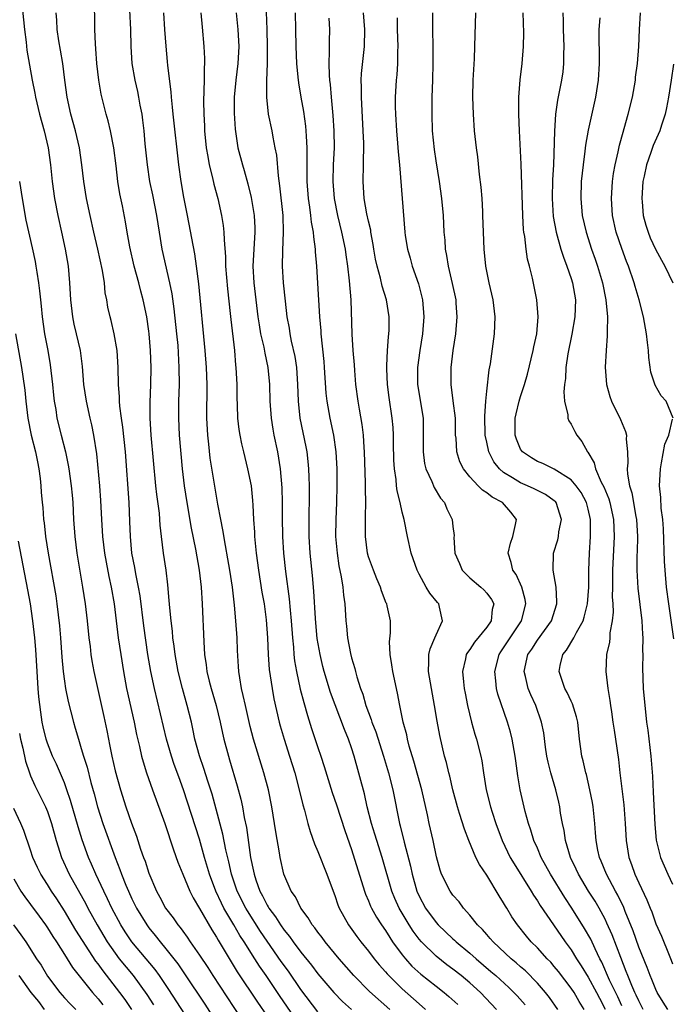
# Model space of a CAD drawing. Units: inches. Extents: x 2622000 to 2625000, y 1476000 to 1479000.
# Drawn here: x 2622660 to 2622737, y 1476100 to 1476216 of the extents above; entities that cross this region are included whole.
import ezdxf

# ---------------------------------------------------------------- set-up
doc = ezdxf.new("R2010")
doc.units = ezdxf.units.IN
doc.header["$MEASUREMENT"] = 0
doc.layers.add('LD26221476_2ft', color=237, linetype='Continuous')

msp = doc.modelspace()

# ---------------------------------------------------------------- linework, layer by layer
at = {"layer": 'LD26221476_2ft'}
for points, elevation in [([(2622695, 1476098.72), (2622693, 1476101.38), (2622691.52, 1476103.52), (2622690.67, 1476104.67), (2622689, 1476107.09), (2622688.23, 1476108.23), (2622686.67, 1476110.67), (2622686.48, 1476111), (2622685.47, 1476113), (2622684.78, 1476115), (2622684.46, 1476116.46), (2622684.12, 1476117.88), (2622683.75, 1476119.75), (2622682.48, 1476124.48), (2622681.96, 1476126.04), (2622681.51, 1476127.51), (2622680.98, 1476129.02), (2622680.45, 1476131), (2622680.21, 1476132.21), (2622680.03, 1476133), (2622679.55, 1476135), (2622678.98, 1476136.98), (2622678.47, 1476139), (2622678.12, 1476141), (2622678, 1476142), (2622677.85, 1476143), (2622677.79, 1476143.79), (2622677.62, 1476145), (2622677.47, 1476146.53), (2622677.42, 1476147.42), (2622677.25, 1476149.25), (2622677.04, 1476151), (2622676.74, 1476153), (2622676.48, 1476155), (2622676.33, 1476156.33), (2622676.3, 1476157), (2622676.24, 1476157.76), (2622675.95, 1476159.95), (2622675.84, 1476161), (2622675.28, 1476167), (2622675.16, 1476169), (2622675.15, 1476170.85), (2622675.22, 1476173), (2622675.26, 1476175), (2622675.2, 1476177), (2622675.04, 1476179), (2622675, 1476179.31), (2622674.76, 1476181), (2622674.33, 1476183), (2622674.04, 1476184.04), (2622673.8, 1476185), (2622673.25, 1476187), (2622672.73, 1476189.27), (2622672.42, 1476191), (2622672.23, 1476192.23), (2622671.86, 1476194.14), (2622671.57, 1476195.57), (2622671.33, 1476197), (2622671.12, 1476198.88), (2622670.85, 1476201), (2622670.45, 1476203), (2622670.18, 1476204.18), (2622669.95, 1476205), (2622669.36, 1476207.36), (2622669.07, 1476209), (2622668.84, 1476211), (2622668.73, 1476212.73), (2622668.67, 1476213.33), (2622668.61, 1476215), (2622668.55, 1476219)], 10506), ([(2622659.97, 1476218.03), (2622660.27, 1476215), (2622660.48, 1476213.52), (2622660.55, 1476212.55), (2622661.17, 1476209), (2622661.48, 1476207.48), (2622661.56, 1476207), (2622662.04, 1476205), (2622662.6, 1476203), (2622663.07, 1476201), (2622663.34, 1476199), (2622663.54, 1476197), (2622663.83, 1476195), (2622664.23, 1476193), (2622664.67, 1476191), (2622665.08, 1476189), (2622665.43, 1476187), (2622665.62, 1476185), (2622665.71, 1476183), (2622665.94, 1476181), (2622666.13, 1476180.13), (2622666.41, 1476179), (2622666.87, 1476177), (2622667.1, 1476175.1), (2622667.27, 1476173), (2622667.56, 1476171), (2622668.01, 1476169), (2622668.2, 1476168.2), (2622668.45, 1476167), (2622668.79, 1476164.79), (2622669.14, 1476161), (2622669.27, 1476159.27), (2622669.39, 1476157), (2622669.52, 1476155), (2622669.76, 1476153), (2622669.94, 1476151.94), (2622670.26, 1476150.26), (2622670.55, 1476149), (2622670.89, 1476147), (2622671.38, 1476143), (2622671.66, 1476141), (2622671.98, 1476139), (2622672.36, 1476137), (2622673.24, 1476133), (2622673.53, 1476131.53), (2622673.88, 1476130.12), (2622674.12, 1476129), (2622674.31, 1476128.31), (2622674.72, 1476127), (2622675.42, 1476125), (2622676.87, 1476121), (2622677.91, 1476117.91), (2622678.44, 1476116.44), (2622679.01, 1476115), (2622679.84, 1476113), (2622680.23, 1476112.23), (2622681, 1476110.96), (2622682.44, 1476108.44), (2622683, 1476107.56), (2622683.19, 1476107.19), (2622685.47, 1476103.47), (2622687.86, 1476099.86), (2622689, 1476098.19)], 10502), ([(2622672.7, 1476217.3), (2622672.81, 1476215), (2622672.88, 1476213), (2622672.99, 1476211), (2622673.32, 1476209), (2622673.65, 1476207.65), (2622673.78, 1476207), (2622673.94, 1476206.06), (2622674.15, 1476205), (2622674.26, 1476204.26), (2622674.4, 1476203), (2622674.54, 1476201.46), (2622674.79, 1476199), (2622675.09, 1476197), (2622675.43, 1476195.43), (2622675.89, 1476193), (2622676.2, 1476191), (2622676.55, 1476189), (2622677.45, 1476185), (2622677.71, 1476183.71), (2622677.96, 1476181.96), (2622678.28, 1476179), (2622678.41, 1476177.59), (2622678.56, 1476175), (2622678.57, 1476173), (2622678.52, 1476171), (2622678.49, 1476169), (2622678.59, 1476167), (2622678.95, 1476163), (2622679.17, 1476161), (2622679.48, 1476159), (2622679.99, 1476155.99), (2622680.5, 1476153.5), (2622680.95, 1476151), (2622681.18, 1476149), (2622681.31, 1476147), (2622681.49, 1476142.51), (2622681.6, 1476141), (2622681.79, 1476139.79), (2622681.87, 1476139), (2622682.14, 1476137.86), (2622682.37, 1476137), (2622682.96, 1476135), (2622683.44, 1476133), (2622683.71, 1476131.71), (2622683.88, 1476131), (2622684.41, 1476129), (2622684.56, 1476128.56), (2622685.47, 1476125.47), (2622685.88, 1476123.88), (2622686.07, 1476123), (2622686.27, 1476121.73), (2622686.54, 1476120.54), (2622687.03, 1476117), (2622687.38, 1476115.38), (2622687.45, 1476115), (2622687.66, 1476114.34), (2622688.14, 1476113), (2622688.45, 1476112.45), (2622689, 1476111.34), (2622689.14, 1476111.14), (2622689.2, 1476111), (2622689.98, 1476109.98), (2622690.58, 1476109), (2622691, 1476108.4), (2622691.65, 1476107.65), (2622692.09, 1476107), (2622693, 1476105.79), (2622694.25, 1476104.25), (2622695, 1476103.23), (2622696.89, 1476101), (2622697.94, 1476099.94), (2622699, 1476099)], 10508), ([(2622716.16, 1476099), (2622714.26, 1476101), (2622713, 1476102.16), (2622711.99, 1476103), (2622711, 1476103.78), (2622710.29, 1476104.29), (2622709, 1476105.31), (2622707.27, 1476107), (2622707, 1476107.32), (2622706.27, 1476108.27), (2622705.81, 1476109), (2622704.64, 1476111), (2622704.13, 1476112.13), (2622703.77, 1476113), (2622702.61, 1476117), (2622701.97, 1476119), (2622701.76, 1476119.76), (2622701.37, 1476121), (2622700.86, 1476123), (2622700.52, 1476124.52), (2622699.31, 1476129), (2622699, 1476129.98), (2622698.65, 1476131), (2622698.16, 1476132.16), (2622696.52, 1476136.52), (2622695.75, 1476139), (2622695.6, 1476139.6), (2622695.26, 1476141), (2622694.93, 1476142.93), (2622694.75, 1476144.75), (2622694.71, 1476145.29), (2622694.53, 1476148.53), (2622694.37, 1476150.37), (2622694.1, 1476153), (2622693.97, 1476155), (2622693.96, 1476157), (2622694.02, 1476160.02), (2622694.02, 1476161), (2622693.98, 1476162.02), (2622693.95, 1476163), (2622693.87, 1476163.87), (2622693.73, 1476165), (2622693.62, 1476165.62), (2622692.91, 1476169), (2622692.7, 1476171), (2622692.64, 1476173), (2622692.5, 1476175), (2622692.3, 1476176.3), (2622691.89, 1476178.11), (2622691.72, 1476179), (2622691.64, 1476179.64), (2622691.39, 1476181), (2622691.17, 1476182.83), (2622690.94, 1476185), (2622690.81, 1476187), (2622690.84, 1476188.84), (2622690.93, 1476191), (2622690.88, 1476193), (2622690.51, 1476196.51), (2622690.33, 1476197.67), (2622690.13, 1476200.13), (2622689.97, 1476201), (2622689.72, 1476202.28), (2622689.61, 1476203), (2622689.18, 1476205), (2622688.95, 1476207), (2622688.97, 1476208.97), (2622689.05, 1476211), (2622689.06, 1476213), (2622689.01, 1476215.01), (2622688.93, 1476217.07)], 10516), ([(2622692.97, 1476096.97), (2622690.53, 1476100.53), (2622688.87, 1476103), (2622688.11, 1476104.11), (2622687.56, 1476105), (2622686.3, 1476107), (2622685.77, 1476107.77), (2622685.07, 1476109), (2622683.88, 1476111), (2622683.58, 1476111.58), (2622682.92, 1476113), (2622682.16, 1476115), (2622681.59, 1476117), (2622681, 1476119.17), (2622679.1, 1476125), (2622678.53, 1476126.53), (2622678, 1476128), (2622677.67, 1476129), (2622677.1, 1476131), (2622675.65, 1476137), (2622675.23, 1476139), (2622674.89, 1476141), (2622674.4, 1476144.4), (2622673.96, 1476147.96), (2622673.78, 1476149), (2622673.45, 1476150.55), (2622673.33, 1476151.33), (2622673, 1476153), (2622672.82, 1476155), (2622672.76, 1476156.76), (2622672.65, 1476159), (2622672.24, 1476165), (2622671.93, 1476167.93), (2622671.77, 1476169), (2622671.58, 1476170.42), (2622671.54, 1476171), (2622671.54, 1476171.54), (2622671.42, 1476173), (2622671.37, 1476175), (2622671.24, 1476177), (2622670.89, 1476179), (2622670.54, 1476180.54), (2622670.4, 1476181), (2622670.15, 1476182.15), (2622670.01, 1476183), (2622669.84, 1476183.84), (2622669.74, 1476185), (2622669.52, 1476186.48), (2622668.96, 1476189), (2622668.49, 1476191), (2622668.04, 1476193), (2622667.62, 1476195), (2622667.3, 1476197), (2622667.06, 1476199), (2622666.78, 1476201), (2622666.33, 1476203), (2622665.77, 1476205), (2622665.31, 1476207), (2622665.04, 1476209), (2622664.8, 1476211), (2622664.55, 1476212.55), (2622664.35, 1476213.65), (2622664.15, 1476215), (2622664.1, 1476216.1), (2622664.02, 1476217)], 10504), ([(2622703.51, 1476099), (2622701.12, 1476101.12), (2622699.25, 1476103), (2622697.51, 1476105), (2622695.88, 1476107), (2622695.51, 1476107.51), (2622695, 1476108.16), (2622694.66, 1476108.65), (2622694.35, 1476109), (2622693.86, 1476109.86), (2622692.97, 1476111), (2622692.34, 1476112.34), (2622691.85, 1476113), (2622690.98, 1476115), (2622690.54, 1476117), (2622690.46, 1476117.54), (2622690.01, 1476120.01), (2622689.88, 1476121), (2622689.57, 1476123), (2622689.16, 1476125), (2622688.62, 1476127), (2622687.4, 1476131), (2622687, 1476132.51), (2622686.42, 1476135), (2622686.18, 1476136.18), (2622685.97, 1476137), (2622685.75, 1476138.25), (2622685.64, 1476139), (2622685.6, 1476139.6), (2622685.49, 1476141.49), (2622685.44, 1476143), (2622685.31, 1476145), (2622685.13, 1476146.87), (2622684.88, 1476149), (2622684.58, 1476151), (2622684.36, 1476152.36), (2622684.06, 1476153.94), (2622683.77, 1476155.77), (2622683.52, 1476157), (2622683.17, 1476158.83), (2622682.27, 1476164.27), (2622682.1, 1476165.9), (2622681.96, 1476167), (2622681.86, 1476169), (2622681.89, 1476173), (2622681.81, 1476175), (2622681.66, 1476177), (2622680.91, 1476184.91), (2622680.65, 1476187), (2622680.44, 1476188.44), (2622679.59, 1476193), (2622679.15, 1476195.15), (2622678.82, 1476197), (2622678.54, 1476199), (2622677.86, 1476205), (2622677.81, 1476205.81), (2622677.66, 1476207), (2622677.64, 1476207.64), (2622677.26, 1476210.74), (2622677.22, 1476211.22), (2622677.04, 1476213.04), (2622676.88, 1476215), (2622676.78, 1476217)], 10510), ([(2622681.15, 1476217), (2622681.29, 1476215.29), (2622681.5, 1476213), (2622681.58, 1476211.58), (2622681.57, 1476211), (2622681.53, 1476210.47), (2622681.53, 1476209), (2622681.46, 1476206.54), (2622681.49, 1476205), (2622681.59, 1476203.59), (2622681.6, 1476203), (2622681.8, 1476201), (2622681.96, 1476199.96), (2622682.14, 1476199), (2622682.54, 1476197.46), (2622682.69, 1476196.69), (2622683.15, 1476195), (2622683.6, 1476193), (2622683.8, 1476191.8), (2622683.89, 1476191), (2622683.9, 1476190.1), (2622684.09, 1476188.09), (2622684.09, 1476187), (2622684.31, 1476184.31), (2622684.62, 1476181.38), (2622684.69, 1476180.69), (2622685.12, 1476177), (2622685.27, 1476175.27), (2622685.31, 1476175), (2622685.42, 1476173), (2622685.43, 1476171.43), (2622685.46, 1476170.54), (2622685.49, 1476169), (2622685.64, 1476167.64), (2622685.75, 1476167), (2622685.96, 1476165.96), (2622686.19, 1476165), (2622686.69, 1476163), (2622687.09, 1476161), (2622687.27, 1476159.27), (2622687.29, 1476158.71), (2622687.39, 1476157), (2622687.51, 1476155.51), (2622687.52, 1476155), (2622687.72, 1476153), (2622687.98, 1476151), (2622688.39, 1476148.39), (2622688.63, 1476147), (2622688.87, 1476145.13), (2622689.03, 1476143), (2622689.13, 1476141), (2622689.26, 1476139.26), (2622689.58, 1476137), (2622689.79, 1476135.79), (2622690.44, 1476133), (2622690.56, 1476132.56), (2622691, 1476131), (2622691.66, 1476129), (2622692.28, 1476127), (2622692.8, 1476125), (2622693.22, 1476123.22), (2622693.42, 1476122.58), (2622693.83, 1476121), (2622694.08, 1476120.08), (2622694.61, 1476118.61), (2622695, 1476117.69), (2622696.07, 1476115), (2622696.8, 1476113), (2622697, 1476112.49), (2622697.37, 1476111.37), (2622697.53, 1476111), (2622698.63, 1476109), (2622699.63, 1476107.63), (2622700.11, 1476107), (2622701, 1476105.9), (2622701.68, 1476105), (2622702.27, 1476104.27), (2622703, 1476103.46), (2622703.2, 1476103.21), (2622705, 1476101.45), (2622707, 1476099.66), (2622707.76, 1476099)], 10512), ([(2622685.35, 1476217), (2622685.55, 1476215), (2622685.65, 1476213), (2622685.53, 1476211), (2622685.29, 1476209), (2622685.11, 1476207), (2622685.1, 1476205.1), (2622685.2, 1476203.2), (2622685.55, 1476201), (2622686.07, 1476199), (2622686.3, 1476198.3), (2622686.73, 1476196.73), (2622687.12, 1476195.12), (2622687.45, 1476193), (2622687.53, 1476191.53), (2622687.53, 1476191), (2622687.41, 1476189), (2622687.31, 1476187), (2622687.43, 1476185), (2622687.91, 1476181), (2622688.05, 1476180.05), (2622688.23, 1476179), (2622688.59, 1476177.41), (2622688.71, 1476176.71), (2622689.08, 1476175), (2622689.27, 1476173), (2622689.33, 1476171), (2622689.48, 1476169), (2622689.69, 1476167.69), (2622689.81, 1476167), (2622690.22, 1476165), (2622690.55, 1476163), (2622690.75, 1476160.75), (2622690.78, 1476159), (2622690.77, 1476157.23), (2622690.8, 1476155), (2622690.93, 1476153), (2622691.17, 1476150.83), (2622691.61, 1476147.61), (2622691.72, 1476146.28), (2622691.85, 1476145), (2622692, 1476143), (2622692.12, 1476141.88), (2622692.17, 1476141), (2622692.25, 1476140.25), (2622692.46, 1476139), (2622692.92, 1476136.92), (2622693.33, 1476135.33), (2622693.78, 1476133.78), (2622694.26, 1476132.26), (2622695, 1476130.02), (2622695.36, 1476129), (2622695.76, 1476127.76), (2622696.69, 1476124.69), (2622697.21, 1476123.21), (2622698.2, 1476120.2), (2622699, 1476117.94), (2622700.53, 1476113), (2622700.65, 1476112.65), (2622701, 1476111.87), (2622701.24, 1476111.24), (2622701.36, 1476111), (2622701.94, 1476109.94), (2622702.54, 1476109), (2622703, 1476108.34), (2622703.51, 1476107.51), (2622703.86, 1476107), (2622705, 1476105.45), (2622705.37, 1476105), (2622706.14, 1476104.14), (2622707.19, 1476103.19), (2622709, 1476101.74), (2622709.96, 1476101), (2622710.53, 1476100.53), (2622711.57, 1476099.57)], 10514), ([(2622692.33, 1476217), (2622692.36, 1476215), (2622692.38, 1476213), (2622692.47, 1476211), (2622692.65, 1476209.35), (2622692.7, 1476208.7), (2622692.98, 1476207), (2622693.29, 1476205.29), (2622693.55, 1476203.55), (2622693.6, 1476203), (2622693.62, 1476202.38), (2622693.7, 1476201), (2622693.7, 1476199.7), (2622693.68, 1476199), (2622693.71, 1476197.71), (2622693.71, 1476197), (2622693.87, 1476195), (2622694.03, 1476193.97), (2622694.15, 1476193), (2622694.22, 1476192.22), (2622694.45, 1476191), (2622694.47, 1476190.47), (2622694.68, 1476189), (2622694.69, 1476188.69), (2622694.84, 1476187), (2622694.98, 1476184.98), (2622695.21, 1476181), (2622695.34, 1476179.34), (2622695.35, 1476179), (2622695.7, 1476175.7), (2622695.75, 1476175), (2622695.95, 1476171.95), (2622696.06, 1476171), (2622696.43, 1476169), (2622696.86, 1476167), (2622697.14, 1476165), (2622697.25, 1476163), (2622697.27, 1476161), (2622697.22, 1476159), (2622697.12, 1476157), (2622697.1, 1476155), (2622697.28, 1476153), (2622697.5, 1476151.5), (2622697.78, 1476150.22), (2622697.96, 1476149), (2622698.03, 1476148.03), (2622698.18, 1476147), (2622698.3, 1476145), (2622698.39, 1476144.39), (2622698.53, 1476143), (2622698.87, 1476141.13), (2622699, 1476140.62), (2622699.37, 1476139.37), (2622699.46, 1476139), (2622699.62, 1476138.38), (2622700.07, 1476137), (2622700.33, 1476136.33), (2622700.69, 1476135), (2622701, 1476134.16), (2622701.33, 1476133.33), (2622701.41, 1476133), (2622701.85, 1476131.85), (2622702.77, 1476129), (2622703.36, 1476127), (2622703.88, 1476125), (2622704.66, 1476121), (2622704.74, 1476120.74), (2622705.21, 1476118.79), (2622705.97, 1476115.97), (2622706.16, 1476115), (2622706.74, 1476113), (2622707, 1476112.42), (2622707.76, 1476111), (2622709, 1476109.28), (2622709.25, 1476109), (2622711, 1476107.34), (2622711.19, 1476107.19), (2622711.37, 1476107), (2622713, 1476105.66), (2622713.74, 1476105), (2622715.5, 1476103.5), (2622716.07, 1476103), (2622717.6, 1476101.6), (2622718.22, 1476101), (2622718.6, 1476100.6), (2622719.53, 1476099.53)], 10518), ([(2622723.4, 1476099), (2622722.42, 1476100.42), (2622721.96, 1476101), (2622721, 1476102.11), (2622719.57, 1476103.57), (2622719, 1476104.04), (2622718.5, 1476104.5), (2622717.88, 1476105), (2622715.74, 1476107), (2622715.41, 1476107.41), (2622715, 1476107.86), (2622714.48, 1476108.48), (2622713.92, 1476109), (2622713, 1476110.18), (2622712.26, 1476111), (2622711.73, 1476111.73), (2622711, 1476112.54), (2622710.67, 1476113), (2622709.66, 1476115), (2622709.48, 1476115.48), (2622709.05, 1476117.05), (2622708.65, 1476119), (2622708.2, 1476121), (2622707.98, 1476122.02), (2622707.3, 1476125), (2622706.38, 1476128.38), (2622705.83, 1476130.17), (2622705.62, 1476131), (2622705.52, 1476131.52), (2622705.09, 1476133), (2622704.7, 1476135), (2622704.44, 1476136.44), (2622703.87, 1476139), (2622703.78, 1476139.78), (2622703.55, 1476141), (2622703.48, 1476142.52), (2622703.6, 1476143.6), (2622703.59, 1476145), (2622703.21, 1476146.79), (2622703.16, 1476147), (2622703.1, 1476147.1), (2622702.54, 1476148.54), (2622702.41, 1476149), (2622701.99, 1476149.99), (2622701.58, 1476151), (2622701, 1476152.6), (2622700.88, 1476153), (2622700.63, 1476155), (2622700.63, 1476156.63), (2622700.66, 1476157.34), (2622700.67, 1476159), (2622700.64, 1476160.64), (2622700.64, 1476161.36), (2622700.54, 1476165), (2622700.49, 1476165.51), (2622700.39, 1476167), (2622700.24, 1476168.24), (2622699.92, 1476170.08), (2622699.78, 1476171), (2622699.52, 1476173), (2622699.37, 1476174.63), (2622699.33, 1476175.33), (2622699.18, 1476177), (2622699.06, 1476178.94), (2622698.95, 1476183), (2622698.76, 1476185.24), (2622698.55, 1476187), (2622698.34, 1476188.34), (2622698.26, 1476189), (2622697.86, 1476191), (2622697.38, 1476193), (2622696.98, 1476195), (2622696.83, 1476197), (2622696.87, 1476199), (2622696.96, 1476201), (2622696.95, 1476203), (2622696.83, 1476204.83), (2622696.62, 1476207), (2622696.51, 1476208.51), (2622696.44, 1476209), (2622696.38, 1476209.62), (2622696.34, 1476211), (2622696.39, 1476212.39), (2622696.38, 1476213), (2622696.39, 1476213.61), (2622696.44, 1476215), (2622696.34, 1476216.34)], 10520), ([(2622726.53, 1476099), (2622725.94, 1476099.94), (2622725.33, 1476101), (2622725, 1476101.5), (2622723.48, 1476103.48), (2622723, 1476104.08), (2622722.58, 1476104.58), (2622722.15, 1476105), (2622721, 1476106.28), (2622720.26, 1476107), (2622719.69, 1476107.69), (2622718.64, 1476109), (2622717.98, 1476109.98), (2622717.36, 1476111), (2622717.22, 1476111.22), (2622717, 1476111.61), (2622716.45, 1476112.45), (2622715, 1476114.9), (2622714.14, 1476116.14), (2622713.72, 1476117), (2622712.86, 1476119), (2622712.35, 1476120.35), (2622711.79, 1476122.21), (2622711.53, 1476123), (2622710.98, 1476125), (2622710.61, 1476126.61), (2622710.5, 1476127), (2622710.22, 1476128.22), (2622710.01, 1476129), (2622709.44, 1476131.44), (2622709.13, 1476133.13), (2622708.83, 1476135), (2622708.34, 1476137.66), (2622708.11, 1476139), (2622708.16, 1476140.16), (2622708.13, 1476141), (2622708.3, 1476141.7), (2622708.87, 1476143), (2622709, 1476143.34), (2622709.77, 1476145), (2622709.39, 1476146.61), (2622709.33, 1476147), (2622709.17, 1476147.17), (2622708.28, 1476148.28), (2622707.84, 1476149), (2622707, 1476150.51), (2622706.75, 1476151), (2622706.07, 1476153), (2622705.61, 1476155), (2622705.23, 1476157), (2622705, 1476157.87), (2622704.75, 1476159), (2622704.39, 1476160.39), (2622704.32, 1476161), (2622704.27, 1476161.73), (2622704.07, 1476163), (2622704.01, 1476164.01), (2622703.95, 1476166.05), (2622703.95, 1476167), (2622703.91, 1476167.91), (2622703.81, 1476169), (2622703.46, 1476171.46), (2622703.26, 1476173), (2622703.16, 1476174.84), (2622703.16, 1476175), (2622703.18, 1476175.18), (2622703.25, 1476177), (2622703.36, 1476178.64), (2622703.41, 1476179), (2622703.43, 1476179.43), (2622703.43, 1476181), (2622703.12, 1476183), (2622702.62, 1476184.62), (2622702.42, 1476185.58), (2622702.01, 1476187), (2622701.83, 1476187.83), (2622701.63, 1476189), (2622701.56, 1476189.56), (2622701.29, 1476191), (2622701.26, 1476191.26), (2622701, 1476192.31), (2622700.81, 1476193.19), (2622700.48, 1476195), (2622700.35, 1476197), (2622700.4, 1476199), (2622700.43, 1476201.57), (2622700.38, 1476203), (2622700.16, 1476207), (2622700.18, 1476208.18), (2622700.15, 1476209), (2622700.19, 1476209.81), (2622700.51, 1476213), (2622700.55, 1476215), (2622700.4, 1476217)], 10522), ([(2622704.39, 1476216.39), (2622704.4, 1476215), (2622704.46, 1476213), (2622704.43, 1476212.43), (2622704.43, 1476211), (2622704.35, 1476209.65), (2622704.28, 1476209), (2622704.16, 1476207), (2622704.16, 1476205.84), (2622704.18, 1476205), (2622704.32, 1476203), (2622704.45, 1476201.55), (2622704.52, 1476200.52), (2622704.67, 1476199), (2622704.98, 1476195), (2622705.31, 1476191), (2622705.36, 1476190.64), (2622705.61, 1476189), (2622705.92, 1476187.92), (2622706.17, 1476187), (2622706.9, 1476184.9), (2622707.31, 1476183.31), (2622707.38, 1476183), (2622707.55, 1476181), (2622707.4, 1476179), (2622707.07, 1476177), (2622706.79, 1476175), (2622706.81, 1476173), (2622707.46, 1476169), (2622707.48, 1476166.52), (2622707.46, 1476165), (2622707.64, 1476163.64), (2622707.8, 1476163), (2622708.51, 1476161.49), (2622708.79, 1476160.79), (2622709.53, 1476159.53), (2622709.98, 1476159), (2622710.27, 1476158.27), (2622710.92, 1476157), (2622711, 1476156.17), (2622711.13, 1476155.12), (2622711.11, 1476154.89), (2622711.23, 1476153), (2622711.78, 1476151.78), (2622712.1, 1476151), (2622713, 1476150.1), (2622714.29, 1476149), (2622714.66, 1476148.66), (2622715, 1476148.29), (2622715.55, 1476147.55), (2622715.83, 1476147), (2622715.65, 1476146.35), (2622715.52, 1476145), (2622715, 1476144.25), (2622713.54, 1476142.46), (2622713, 1476141.6), (2622712.73, 1476141.27), (2622712.58, 1476141), (2622712.5, 1476140.5), (2622712.12, 1476139), (2622712.23, 1476137.77), (2622712.33, 1476137), (2622712.43, 1476136.43), (2622712.72, 1476135), (2622713.19, 1476133), (2622713.59, 1476131.59), (2622713.78, 1476131), (2622714.31, 1476129), (2622714.42, 1476128.42), (2622714.62, 1476127), (2622714.94, 1476125), (2622715.46, 1476123), (2622715.65, 1476122.35), (2622716.08, 1476121), (2622716.82, 1476119), (2622717.79, 1476117), (2622718.23, 1476116.23), (2622720.26, 1476113), (2622720.53, 1476112.53), (2622721, 1476111.87), (2622721.32, 1476111.32), (2622722.91, 1476109), (2622724.3, 1476107), (2622725, 1476106.04), (2622725.63, 1476105), (2622726.17, 1476104.17), (2622727, 1476102.81), (2622727.99, 1476101), (2622728.33, 1476100.33), (2622729.03, 1476099.03)], 10524), ([(2622731, 1476099.44), (2622730.5, 1476100.5), (2622729.55, 1476102.45), (2622728.61, 1476104.61), (2622728.4, 1476105), (2622727.82, 1476106.18), (2622727.31, 1476107.31), (2622726.59, 1476108.59), (2622725.06, 1476111), (2622724.24, 1476112.24), (2622722.54, 1476115), (2622722.01, 1476116.01), (2622721.45, 1476117), (2622721, 1476118.1), (2622720.59, 1476119), (2622720.23, 1476120.23), (2622719.95, 1476121), (2622719.55, 1476122.45), (2622718.95, 1476125), (2622718.67, 1476126.67), (2622718.43, 1476128.43), (2622718.37, 1476129), (2622718.01, 1476131), (2622717.81, 1476131.81), (2622717.45, 1476133), (2622716.31, 1476136.31), (2622716.15, 1476137), (2622716.08, 1476137.92), (2622715.94, 1476139), (2622716.47, 1476141), (2622716.67, 1476141.33), (2622717, 1476141.79), (2622717.76, 1476143), (2622719.1, 1476145), (2622719.62, 1476147), (2622719.54, 1476147.54), (2622719.16, 1476149), (2622718.48, 1476150.48), (2622718.1, 1476151), (2622717.9, 1476151.9), (2622717.52, 1476153), (2622717.82, 1476154.18), (2622718.08, 1476155), (2622718.42, 1476156.42), (2622718.52, 1476157), (2622717.87, 1476157.87), (2622716.85, 1476159), (2622715.65, 1476159.65), (2622715, 1476160.17), (2622714.48, 1476160.48), (2622713.97, 1476161), (2622713, 1476162.04), (2622712.23, 1476163), (2622711.83, 1476163.83), (2622711.45, 1476165), (2622711.36, 1476166.64), (2622711.31, 1476167), (2622711.28, 1476169), (2622711.04, 1476171.04), (2622710.78, 1476173), (2622710.8, 1476175), (2622711.04, 1476177), (2622711.33, 1476179), (2622711.49, 1476181), (2622711.39, 1476182.61), (2622711.36, 1476183), (2622710.95, 1476184.95), (2622710.46, 1476187), (2622710.27, 1476188.27), (2622710.11, 1476189), (2622710.06, 1476190.06), (2622709.97, 1476191), (2622709.87, 1476193), (2622709.68, 1476195), (2622709.41, 1476197), (2622709, 1476199.47), (2622708.8, 1476200.8), (2622708.58, 1476203), (2622708.52, 1476205), (2622708.54, 1476207), (2622708.6, 1476209), (2622708.64, 1476211), (2622708.6, 1476217)], 10526), ([(2622733.53, 1476099), (2622733, 1476100.03), (2622732.7, 1476100.7), (2622732.55, 1476101), (2622732.17, 1476101.83), (2622731.69, 1476103), (2622731.5, 1476103.5), (2622730.86, 1476105.14), (2622729.85, 1476107.85), (2622729.23, 1476109.23), (2622729, 1476109.7), (2622728.29, 1476111), (2622727.82, 1476111.81), (2622727.06, 1476113), (2622725.85, 1476115), (2622725.6, 1476115.6), (2622724.92, 1476117), (2622724.34, 1476119), (2622724.17, 1476120.17), (2622723.98, 1476121), (2622723.75, 1476122.25), (2622723.64, 1476123), (2622723.52, 1476123.52), (2622723.17, 1476125), (2622722.58, 1476127), (2622722.26, 1476128.26), (2622722.11, 1476129), (2622721.95, 1476130.05), (2622721.74, 1476131.74), (2622721.5, 1476133), (2622720.8, 1476135), (2622720.23, 1476136.23), (2622719.92, 1476137), (2622719.6, 1476138.4), (2622719.44, 1476139), (2622719.87, 1476141), (2622720.33, 1476141.67), (2622721, 1476142.7), (2622722.67, 1476145), (2622723.3, 1476147), (2622723.31, 1476147.31), (2622723.2, 1476149), (2622722.87, 1476151), (2622722.91, 1476153), (2622723.41, 1476154.59), (2622723.48, 1476155), (2622723.54, 1476155.54), (2622723.84, 1476157), (2622723.22, 1476159), (2622723.12, 1476159.12), (2622723, 1476159.22), (2622721.96, 1476159.96), (2622720.63, 1476160.63), (2622719.82, 1476161), (2622719, 1476161.34), (2622718.06, 1476161.94), (2622717, 1476162.56), (2622716.5, 1476163), (2622715.84, 1476163.84), (2622715.25, 1476165), (2622715, 1476166.15), (2622714.82, 1476167), (2622714.76, 1476169.24), (2622714.88, 1476171), (2622715, 1476172.2), (2622715.29, 1476174.71), (2622715.43, 1476175.43), (2622715.93, 1476179), (2622716, 1476181), (2622715.74, 1476183), (2622715.29, 1476185), (2622714.91, 1476187), (2622714.7, 1476189), (2622714.6, 1476191), (2622714.55, 1476193), (2622714.52, 1476193.48), (2622714.45, 1476195), (2622714.35, 1476196.35), (2622714.16, 1476197.84), (2622713.94, 1476199.94), (2622713.79, 1476201), (2622713.56, 1476203), (2622713.43, 1476205), (2622713.37, 1476207), (2622713.41, 1476209), (2622713.54, 1476211.54), (2622713.6, 1476213), (2622713.62, 1476214.38), (2622713.67, 1476215.67), (2622713.7, 1476217)], 10528), ([(2622736.45, 1476099), (2622735.87, 1476099.87), (2622735.18, 1476101), (2622735, 1476101.38), (2622734.54, 1476102.54), (2622734.34, 1476103), (2622733.98, 1476103.98), (2622733, 1476106.39), (2622732.32, 1476108.32), (2622731.4, 1476110.6), (2622731.18, 1476111.18), (2622731, 1476111.53), (2622730.53, 1476112.53), (2622730.26, 1476113), (2622729.17, 1476115), (2622728.55, 1476116.54), (2622728.34, 1476117), (2622728.15, 1476117.85), (2622727.94, 1476119), (2622727.89, 1476119.89), (2622727.79, 1476121), (2622727.58, 1476123), (2622727.5, 1476123.5), (2622727.22, 1476125), (2622726.8, 1476126.8), (2622726.74, 1476127), (2622726.42, 1476128.42), (2622726.26, 1476129), (2622725.99, 1476131), (2622725.79, 1476133), (2622725.64, 1476133.64), (2622725.17, 1476135.17), (2622725, 1476135.48), (2622724.51, 1476136.51), (2622724.24, 1476137), (2622723.57, 1476139), (2622723.71, 1476139.71), (2622724.01, 1476141), (2622724.45, 1476141.55), (2622725.31, 1476143), (2622725.61, 1476143.61), (2622726.4, 1476145), (2622726.55, 1476145.45), (2622726.94, 1476147), (2622727.08, 1476149), (2622727.1, 1476151), (2622727.17, 1476153), (2622727.29, 1476155), (2622727.27, 1476157), (2622727, 1476158.24), (2622726.81, 1476159), (2622726.18, 1476160.18), (2622725.6, 1476161), (2622725, 1476161.71), (2622723, 1476162.97), (2622721.63, 1476163.63), (2622721, 1476163.88), (2622720.29, 1476164.29), (2622719.22, 1476165), (2622719, 1476165.33), (2622718.51, 1476166.51), (2622718.35, 1476167), (2622718.36, 1476169), (2622718.47, 1476169.53), (2622718.83, 1476171), (2622719, 1476171.56), (2622719.48, 1476173), (2622719.81, 1476174.19), (2622720.49, 1476177), (2622720.56, 1476177.44), (2622720.92, 1476179), (2622721.09, 1476181), (2622720.93, 1476183), (2622720.41, 1476185.59), (2622720.05, 1476187), (2622719.82, 1476187.82), (2622719.65, 1476189), (2622719.49, 1476190.51), (2622719.39, 1476191), (2622719.35, 1476191.35), (2622719.26, 1476193), (2622719.07, 1476199.07), (2622719, 1476200.64), (2622718.87, 1476203), (2622718.78, 1476205), (2622718.79, 1476207), (2622718.95, 1476209.05), (2622719.18, 1476211), (2622719.35, 1476213), (2622719.38, 1476214.62), (2622719.31, 1476217)], 10530), ([(2622724, 1476217), (2622724.05, 1476216.05), (2622724.05, 1476215), (2622724.13, 1476213), (2622724.1, 1476212.1), (2622724.1, 1476211), (2622723.99, 1476210.01), (2622723.83, 1476209), (2622723.37, 1476206.63), (2622723.15, 1476205), (2622723.02, 1476202.98), (2622722.9, 1476199), (2622722.8, 1476197.2), (2622722.75, 1476195), (2622722.88, 1476192.88), (2622723.22, 1476191), (2622723.78, 1476189), (2622724.07, 1476188.07), (2622724.49, 1476187), (2622725, 1476185.52), (2622725.17, 1476185), (2622725.51, 1476183), (2622725.44, 1476181), (2622725.07, 1476178.93), (2622724.6, 1476176.6), (2622724.37, 1476175), (2622724.31, 1476173.69), (2622724.2, 1476173), (2622724.12, 1476172.12), (2622724.2, 1476171), (2622724.6, 1476169.4), (2622724.61, 1476169), (2622724.71, 1476168.7), (2622725, 1476168.28), (2622725.42, 1476167.42), (2622725.67, 1476167), (2622726.25, 1476166.25), (2622726.93, 1476165), (2622726.97, 1476164.97), (2622727.72, 1476163.72), (2622727.88, 1476163), (2622728.56, 1476161.44), (2622728.87, 1476160.87), (2622729.45, 1476159.45), (2622729.57, 1476159), (2622730, 1476157), (2622730.08, 1476155), (2622729.88, 1476151), (2622729.87, 1476149.87), (2622729.88, 1476149), (2622729.86, 1476147.86), (2622729.92, 1476147), (2622729.96, 1476146.04), (2622729.84, 1476145), (2622729.57, 1476143.57), (2622729.56, 1476143), (2622729.52, 1476142.48), (2622729.18, 1476141), (2622729.08, 1476139), (2622729.32, 1476137), (2622729.59, 1476135.59), (2622729.65, 1476135), (2622729.75, 1476134.25), (2622729.94, 1476133), (2622730.07, 1476132.07), (2622730.24, 1476131), (2622730.59, 1476128.59), (2622730.76, 1476127), (2622731.23, 1476123.23), (2622731.39, 1476121), (2622731.5, 1476119), (2622731.82, 1476117), (2622732.14, 1476116.14), (2622732.53, 1476115), (2622733, 1476113.98), (2622733.97, 1476111.98), (2622734.34, 1476111), (2622734.54, 1476110.54), (2622735, 1476109.15), (2622735.67, 1476107.67), (2622736.58, 1476105.42), (2622736.84, 1476104.84), (2622737, 1476104.41)], 10532), ([(2622728.4, 1476216.4), (2622728.27, 1476215), (2622728.26, 1476213.74), (2622728.3, 1476212.3), (2622728.3, 1476211), (2622728.18, 1476209), (2622727.86, 1476207), (2622727, 1476203.08), (2622726.69, 1476201.31), (2622726.62, 1476200.62), (2622726.4, 1476199), (2622726.19, 1476197), (2622726.12, 1476195), (2622726.3, 1476193), (2622726.75, 1476191), (2622727.4, 1476189), (2622727.83, 1476187.83), (2622728.11, 1476187), (2622728.7, 1476185), (2622729.1, 1476183), (2622729.28, 1476181), (2622729.24, 1476179.24), (2622729.26, 1476179), (2622729.27, 1476178.73), (2622729.12, 1476177), (2622729.02, 1476175.02), (2622729.16, 1476173), (2622729.57, 1476171.57), (2622729.76, 1476171), (2622730.85, 1476168.85), (2622731.43, 1476167.43), (2622731.53, 1476167), (2622731.5, 1476166.5), (2622731.65, 1476165), (2622731.69, 1476163.69), (2622731.62, 1476163), (2622731.65, 1476162.35), (2622731.89, 1476161), (2622732.16, 1476160.16), (2622732.63, 1476157.37), (2622732.71, 1476157), (2622732.83, 1476155), (2622732.81, 1476153.19), (2622732.78, 1476152.78), (2622732.77, 1476151), (2622732.88, 1476148.88), (2622733.34, 1476145), (2622733.42, 1476143.42), (2622733.46, 1476143), (2622733.44, 1476141.44), (2622733.46, 1476141), (2622733.43, 1476139.43), (2622733.53, 1476137), (2622733.7, 1476135), (2622733.84, 1476133.84), (2622733.92, 1476133), (2622734.06, 1476132.06), (2622734.42, 1476129), (2622734.61, 1476126.61), (2622734.72, 1476124.72), (2622734.89, 1476120.89), (2622735.05, 1476119.05), (2622735.56, 1476117), (2622736.45, 1476115), (2622737, 1476113.84)], 10534), ([(2622737.06, 1476169), (2622736.24, 1476171), (2622735.65, 1476171.65), (2622734.92, 1476172.92), (2622734.44, 1476174.44), (2622734.18, 1476176.18), (2622734.13, 1476177), (2622734.04, 1476177.96), (2622733.91, 1476179), (2622733.57, 1476181), (2622733.06, 1476183), (2622732.57, 1476184.57), (2622732.46, 1476185), (2622731.78, 1476187), (2622731.55, 1476187.55), (2622731, 1476189.07), (2622730.34, 1476191), (2622729.89, 1476193), (2622729.76, 1476195), (2622729.89, 1476197), (2622730.02, 1476197.98), (2622730.19, 1476199), (2622730.54, 1476200.54), (2622730.7, 1476201.3), (2622731.13, 1476202.87), (2622731.27, 1476203.27), (2622731.76, 1476205), (2622732.24, 1476207), (2622732.59, 1476209), (2622732.62, 1476209.38), (2622732.84, 1476211), (2622733, 1476213), (2622733.09, 1476215), (2622733.22, 1476217)], 10536), ([(2622737.09, 1476210.91), (2622736.83, 1476209), (2622736.51, 1476207), (2622736.27, 1476205.73), (2622736.11, 1476205), (2622735.68, 1476203.68), (2622735.48, 1476203), (2622734.71, 1476201.29), (2622734.43, 1476200.43), (2622733.9, 1476199), (2622733.63, 1476197.63), (2622733.48, 1476197), (2622733.34, 1476195), (2622733.39, 1476194.61), (2622733.52, 1476193), (2622733.83, 1476191.83), (2622734.1, 1476191), (2622734.36, 1476190.36), (2622734.99, 1476188.99), (2622735.69, 1476187.69), (2622736.09, 1476187), (2622737.01, 1476185)], 10538), ([(2622659.69, 1476197), (2622659.98, 1476195), (2622660.45, 1476192.45), (2622661.18, 1476189.18), (2622661.53, 1476187.53), (2622661.63, 1476187), (2622661.73, 1476186.27), (2622661.95, 1476185), (2622662.07, 1476184.07), (2622662.15, 1476183), (2622662.24, 1476182.24), (2622662.35, 1476181), (2622662.65, 1476179), (2622663.04, 1476177), (2622663.32, 1476175.32), (2622663.6, 1476173), (2622663.72, 1476171.72), (2622663.8, 1476171), (2622663.97, 1476170.03), (2622664.12, 1476169), (2622664.61, 1476167), (2622665.13, 1476165), (2622665.45, 1476163.45), (2622665.52, 1476163), (2622665.8, 1476161), (2622665.9, 1476159.9), (2622665.98, 1476159), (2622666.09, 1476157), (2622666.23, 1476155), (2622666.47, 1476153), (2622667.13, 1476149), (2622667.45, 1476147), (2622667.69, 1476145), (2622667.9, 1476143), (2622668.03, 1476141.97), (2622668.14, 1476141), (2622668.25, 1476140.25), (2622668.47, 1476139), (2622669.67, 1476133.67), (2622670.01, 1476132.02), (2622670.2, 1476131), (2622670.35, 1476130.35), (2622670.6, 1476129), (2622671, 1476127.24), (2622671.64, 1476125), (2622672.29, 1476123), (2622672.96, 1476121.04), (2622673.52, 1476119.52), (2622674.02, 1476117.98), (2622674.37, 1476117), (2622674.55, 1476116.55), (2622675, 1476115.12), (2622675.9, 1476113), (2622676.3, 1476112.3), (2622676.97, 1476111), (2622677.86, 1476109.86), (2622678.43, 1476109), (2622678.7, 1476108.7), (2622679, 1476108.26), (2622679.54, 1476107.54), (2622679.89, 1476107), (2622681, 1476105.41), (2622681.96, 1476103.96), (2622682.57, 1476103), (2622686.72, 1476096.72)], 10500), ([(2622659.22, 1476179), (2622659.91, 1476175), (2622660.06, 1476173.94), (2622660.3, 1476172.3), (2622660.43, 1476171), (2622660.68, 1476169), (2622661.06, 1476167), (2622661.57, 1476165), (2622661.81, 1476163.81), (2622661.99, 1476163), (2622662.14, 1476161.86), (2622662.21, 1476161), (2622662.25, 1476160.25), (2622662.36, 1476159), (2622662.43, 1476158.43), (2622662.54, 1476157), (2622662.61, 1476156.61), (2622662.78, 1476155), (2622663.08, 1476153), (2622663.97, 1476147.97), (2622664.12, 1476147), (2622664.43, 1476144.43), (2622664.55, 1476143), (2622664.71, 1476140.71), (2622664.85, 1476139), (2622665, 1476137.86), (2622665.13, 1476137), (2622665.44, 1476135.44), (2622666.06, 1476133), (2622666.29, 1476132.29), (2622666.65, 1476131), (2622667, 1476129.91), (2622667.26, 1476129), (2622667.68, 1476127.68), (2622668.13, 1476125.87), (2622668.51, 1476124.51), (2622668.91, 1476123), (2622669.56, 1476121), (2622670.99, 1476117), (2622671.57, 1476115.57), (2622671.77, 1476115), (2622672.28, 1476113.72), (2622672.59, 1476113), (2622673, 1476112.11), (2622673.54, 1476111), (2622674.74, 1476109), (2622675, 1476108.65), (2622675.75, 1476107.75), (2622676.32, 1476107), (2622677, 1476106.19), (2622678.41, 1476104.41), (2622679.23, 1476103.23), (2622681.61, 1476099.61), (2622683, 1476097.46)], 10498), ([(2622737.13, 1476142.87), (2622736.54, 1476147), (2622736.29, 1476149), (2622736.11, 1476151), (2622736.04, 1476152.04), (2622735.91, 1476155.91), (2622735.83, 1476157), (2622735.66, 1476158.34), (2622735.61, 1476159.61), (2622735.47, 1476161), (2622735.56, 1476163), (2622735.7, 1476163.7), (2622736.09, 1476165.91), (2622736.55, 1476167), (2622737, 1476168.86)], 10536), ([(2622680.21, 1476097), (2622677.38, 1476101.38), (2622676.27, 1476103), (2622675.73, 1476103.73), (2622673, 1476106.99), (2622672.19, 1476108.19), (2622671.69, 1476109), (2622670.63, 1476111), (2622670.11, 1476112.11), (2622669.65, 1476113), (2622668.71, 1476115), (2622668.2, 1476116.2), (2622667.84, 1476117), (2622667.09, 1476119.09), (2622666.61, 1476120.61), (2622665.73, 1476123.73), (2622665.3, 1476125), (2622665, 1476125.83), (2622664.05, 1476128.05), (2622663.6, 1476129), (2622663, 1476130.52), (2622662.83, 1476131), (2622662.47, 1476132.47), (2622662.37, 1476133), (2622662.19, 1476134.19), (2622661.99, 1476135.99), (2622661.9, 1476137), (2622661.77, 1476139), (2622661.62, 1476141.62), (2622661.51, 1476143), (2622661.27, 1476145), (2622660.97, 1476147), (2622660.67, 1476148.67), (2622659.56, 1476154.44)], 10496), ([(2622659.68, 1476131.68), (2622659.8, 1476131), (2622660.06, 1476129.94), (2622660.38, 1476128.38), (2622660.87, 1476127), (2622661, 1476126.67), (2622661.51, 1476125.51), (2622662.77, 1476123), (2622663, 1476122.43), (2622663.48, 1476121), (2622664.02, 1476119), (2622664.66, 1476117), (2622665.58, 1476115), (2622667.52, 1476111.52), (2622667.78, 1476111), (2622668.89, 1476109), (2622670.08, 1476107), (2622671, 1476105.65), (2622671.49, 1476105), (2622673.13, 1476103), (2622674.77, 1476100.77), (2622675.56, 1476099.56)], 10494), ([(2622672.97, 1476099), (2622672.18, 1476100.18), (2622671.58, 1476101), (2622669.57, 1476103.57), (2622669, 1476104.38), (2622668.72, 1476104.72), (2622666.37, 1476108.37), (2622665, 1476110.69), (2622664.09, 1476112.09), (2622663.49, 1476113), (2622663, 1476113.79), (2622662.22, 1476115), (2622661.82, 1476115.82), (2622661.28, 1476117), (2622661, 1476117.86), (2622660.18, 1476120.18), (2622659.83, 1476121), (2622659, 1476122.77)], 10492), ([(2622659, 1476114.45), (2622659.86, 1476113), (2622660.32, 1476112.32), (2622661, 1476111.43), (2622662.03, 1476110.03), (2622662.78, 1476109), (2622663, 1476108.67), (2622663.63, 1476107.63), (2622664.05, 1476107), (2622665, 1476105.52), (2622665.97, 1476103.97), (2622668.34, 1476101), (2622669, 1476100.27), (2622669.56, 1476099.56)], 10490), ([(2622658.99, 1476109), (2622659.85, 1476107.85), (2622660.44, 1476107), (2622661.71, 1476105), (2622662.23, 1476104.23), (2622663, 1476102.93), (2622664.46, 1476101), (2622665, 1476100.39), (2622665.67, 1476099.67), (2622666.36, 1476099)], 10488), ([(2622662.63, 1476099), (2622661.96, 1476099.96), (2622661.06, 1476101), (2622659.63, 1476103)], 10486)]:
    msp.add_lwpolyline(points, dxfattribs=dict(at, elevation=elevation))

doc.saveas('drawing.dxf')
